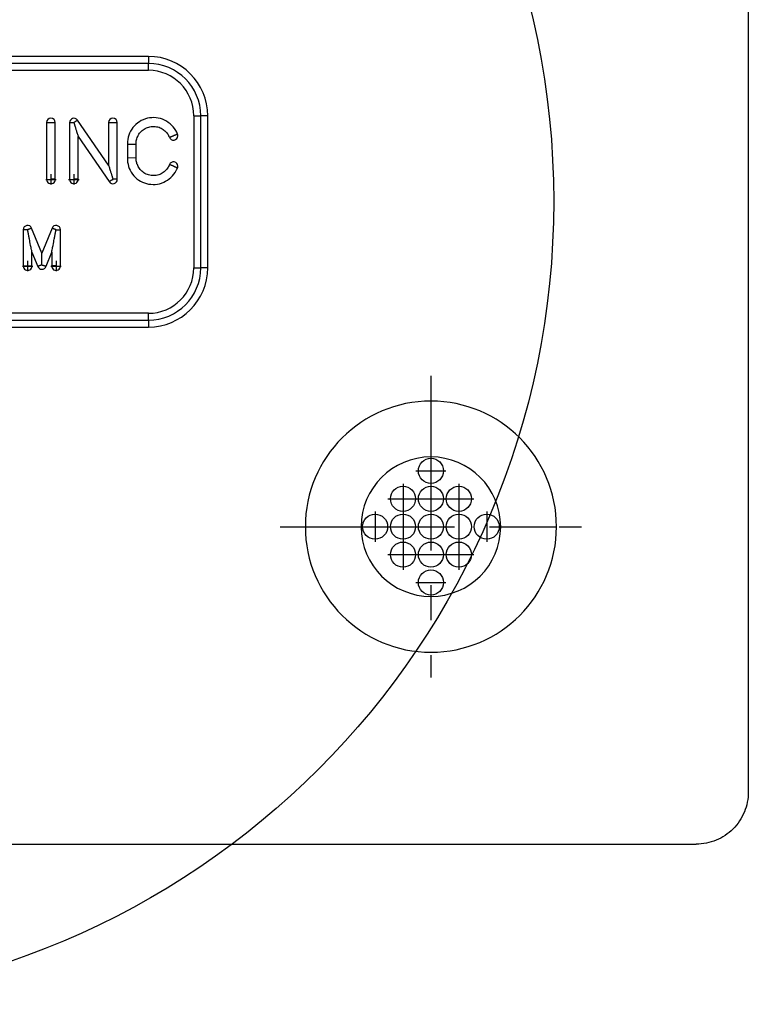
# Model space of a CAD drawing. Units: inches. Extents: x -55 to 125, y -3 to 88.
# Drawn here: x 34 to 37, y 55 to 59 of the extents above; entities that cross this region are included whole.
import ezdxf

# ---------------------------------------------------------------- set-up
doc = ezdxf.new("R2010")
doc.units = ezdxf.units.IN
doc.header["$MEASUREMENT"] = 0
doc.linetypes.add('CENTER', pattern=[1, 0.625, -0.125, 0.125, -0.125])
doc.layers.add('24_x_36___x____2_350', color=7, linetype='Continuous')
doc.layers.add('plot', color=7, linetype='Continuous')

msp = doc.modelspace()

# ---------------------------------------------------------------- linework, layer by layer
msp.add_circle((32.9493, 57.8953), 2.8772)
at = {"layer": '24_x_36___x____2_350', "color": 7, "linetype": 'Continuous'}
for p, q in [((36.524, 79.2802), (36.524, 55.7788)), ((12.8353, 55.592), (36.3372, 55.592))]:
    msp.add_line(p, q, dxfattribs=at)
at = {"layer": '24_x_36___x____2_350', "color": 142, "linetype": 'Continuous'}
for p, q in [((34.374, 58.4144), (31.599, 58.4144)), ((34.374, 58.3896), (31.599, 58.3896)), ((34.374, 58.4144), (34.374, 58.3896)), ((34.374, 58.3647), (34.374, 58.3896)), ((31.599, 58.3647), (34.374, 58.3647)), ((34.0092, 58.1773), (34.0092, 57.9741)), ((34.0404, 57.9749), (34.0404, 58.1773)), ((34.0913, 58.1773), (34.0913, 57.9741)), ((34.2314, 58.0243), (34.1198, 58.1862)), ((34.2314, 58.1773), (34.2314, 58.0243)), ((34.2627, 57.9749), (34.2627, 58.1773)), ((34.5367, 58.2019), (34.5367, 57.657)), ((34.5367, 58.2019), (34.5616, 58.2019)), ((34.5616, 57.657), (34.5616, 58.2019)), ((34.5865, 58.2019), (34.5616, 58.2019)), ((34.5865, 57.657), (34.5865, 58.2019)), ((34.1226, 57.9749), (34.1226, 58.1271)), ((34.1226, 58.1271), (34.2337, 57.9659)), ((34.2989, 58.0998), (34.3302, 58.1006)), ((34.2989, 58.0998), (34.2989, 58.0509)), ((34.3302, 58.0518), (34.3302, 58.1006)), ((34.2989, 58.0509), (34.3302, 58.0518)), ((34.2471, 57.9741), (34.2472, 57.9741)), ((33.9255, 57.7935), (33.9255, 57.6634)), ((33.9922, 57.7092), (33.9557, 57.7993)), ((34.0286, 57.7993), (33.9922, 57.7092)), ((34.0588, 57.6634), (34.0588, 57.7935)), ((33.9568, 57.6642), (33.9568, 57.7133)), ((33.9568, 57.7133), (33.9775, 57.6621)), ((34.0071, 57.6628), (34.0275, 57.7133)), ((34.0275, 57.7133), (34.0275, 57.6648)), ((33.9918, 57.6673), (33.9922, 57.6675)), ((34.5367, 57.657), (34.5616, 57.657)), ((34.5865, 57.657), (34.5616, 57.657)), ((34.374, 57.4943), (31.599, 57.4943)), ((34.374, 57.4694), (34.374, 57.4943)), ((31.599, 57.4694), (34.374, 57.4694)), ((31.599, 57.4445), (34.374, 57.4445)), ((34.374, 57.4694), (34.374, 57.4445)), ((34.9365, 56.7295), (35.1365, 56.7295)), ((35.6365, 56.7295), (35.8365, 56.7295))]:
    msp.add_line(p, q, dxfattribs=at)
at = {"layer": '24_x_36___x____2_350', "color": 142, "linetype": 'CENTER'}
for p, q in [((34.0061, 57.974), (34.0436, 57.974)), ((34.0248, 57.9928), (34.0248, 57.9553)), ((34.0882, 57.974), (34.1257, 57.974)), ((34.107, 57.9928), (34.107, 57.9553)), ((33.9224, 57.6633), (33.9599, 57.6633)), ((33.9412, 57.6821), (33.9412, 57.6446)), ((34.0243, 57.6633), (34.0618, 57.6633)), ((34.0431, 57.6821), (34.0431, 57.6446)), ((35.3865, 57.2695), (35.3865, 56.1895)), ((35.3325, 56.9295), (35.4405, 56.9295)), ((35.2865, 56.8835), (35.2865, 56.5755)), ((35.4865, 56.8835), (35.4865, 56.5755)), ((35.2325, 56.8295), (35.5405, 56.8295)), ((35.1865, 56.7835), (35.1865, 56.6755)), ((35.5865, 56.7835), (35.5865, 56.6755)), ((34.8465, 56.7295), (35.9265, 56.7295)), ((35.2325, 56.6295), (35.5405, 56.6295)), ((35.3325, 56.5295), (35.4405, 56.5295))]:
    msp.add_line(p, q, dxfattribs=at)
at = {"layer": '24_x_36___x____2_350', "color": 142, "linetype": 'Continuous'}
for points in [[(34.0092, 58.1773, 0), (34.0092, 58.1773, 0), (34.0094, 58.1773, 0), (34.0096, 58.1773, 0), (34.0099, 58.1773, 0), (34.0104, 58.1773, 0), (34.0109, 58.1773, 0), (34.0115, 58.1773, 0), (34.0122, 58.1773, 0), (34.013, 58.1773, 0), (34.0138, 58.1773, 0), (34.0147, 58.1773, 0), (34.0157, 58.1773, 0), (34.0167, 58.1773, 0), (34.0178, 58.1773, 0), (34.0189, 58.1773, 0), (34.0201, 58.1773, 0), (34.0213, 58.1773, 0), (34.0225, 58.1773, 0), (34.0237, 58.1773, 0), (34.025, 58.1773, 0)], [(34.025, 58.1773, 0), (34.0262, 58.1773, 0), (34.0274, 58.1773, 0), (34.0286, 58.1773, 0), (34.0298, 58.1773, 0), (34.0309, 58.1773, 0), (34.032, 58.1773, 0), (34.0331, 58.1773, 0), (34.0341, 58.1773, 0), (34.035, 58.1773, 0), (34.0359, 58.1773, 0), (34.0367, 58.1773, 0), (34.0375, 58.1773, 0), (34.0381, 58.1773, 0), (34.0387, 58.1773, 0), (34.0392, 58.1773, 0), (34.0397, 58.1773, 0), (34.04, 58.1773, 0), (34.0402, 58.1773, 0), (34.0404, 58.1773, 0), (34.0404, 58.1773, 0)], [(34.0913, 58.1773, 0), (34.0914, 58.1773, 0), (34.0915, 58.1773, 0), (34.0918, 58.1773, 0), (34.0921, 58.1773, 0), (34.0925, 58.1773, 0), (34.0931, 58.1773, 0), (34.0937, 58.1773, 0), (34.0944, 58.1773, 0), (34.0951, 58.1773, 0), (34.096, 58.1773, 0), (34.0969, 58.1773, 0), (34.0979, 58.1773, 0), (34.0989, 58.1773, 0), (34.1, 58.1773, 0), (34.1011, 58.1773, 0), (34.1023, 58.1773, 0), (34.1034, 58.1773, 0), (34.1047, 58.1773, 0), (34.1059, 58.1773, 0), (34.1071, 58.1773, 0)], [(34.1198, 58.1862, 0), (34.1198, 58.1861, 0), (34.1197, 58.186, 0), (34.1195, 58.1859, 0), (34.1192, 58.1857, 0), (34.1188, 58.1855, 0), (34.1184, 58.1852, 0), (34.1179, 58.1848, 0), (34.1174, 58.1845, 0), (34.1167, 58.184, 0), (34.116, 58.1836, 0), (34.1153, 58.183, 0), (34.1145, 58.1825, 0), (34.1137, 58.1819, 0), (34.1128, 58.1813, 0), (34.1119, 58.1807, 0), (34.1109, 58.18, 0), (34.1099, 58.1793, 0), (34.1089, 58.1787, 0), (34.1079, 58.178, 0), (34.1069, 58.1773, 0)], [(34.107, 58.1773, 0), (34.1072, 58.1766, 0), (34.1074, 58.1758, 0), (34.1076, 58.1751, 0), (34.1079, 58.1743, 0), (34.1081, 58.1736, 0), (34.1084, 58.1728, 0), (34.1086, 58.172, 0), (34.1089, 58.1712, 0), (34.1091, 58.1703, 0), (34.1094, 58.1694, 0), (34.1097, 58.1685, 0), (34.11, 58.1675, 0), (34.1103, 58.1665, 0), (34.1107, 58.1654, 0), (34.111, 58.1642, 0), (34.1114, 58.163, 0), (34.1118, 58.1617, 0), (34.1123, 58.1602, 0), (34.1128, 58.1586, 0), (34.1133, 58.1569, 0), (34.1139, 58.155, 0), (34.1145, 58.1529, 0), (34.1153, 58.1506, 0), (34.1161, 58.148, 0), (34.1169, 58.1452, 0), (34.1179, 58.1422, 0), (34.1189, 58.1389, 0), (34.1199, 58.1356, 0), (34.1209, 58.1324, 0), (34.1218, 58.1297, 0), (34.1221, 58.1286, 0), (34.1224, 58.1278, 0), (34.1225, 58.1273, 0), (34.1226, 58.1271, 0)], [(34.2314, 58.1773, 0), (34.2315, 58.1773, 0), (34.2316, 58.1773, 0), (34.2319, 58.1773, 0), (34.2322, 58.1773, 0), (34.2326, 58.1773, 0), (34.2332, 58.1773, 0), (34.2338, 58.1773, 0), (34.2345, 58.1773, 0), (34.2352, 58.1773, 0), (34.2361, 58.1773, 0), (34.237, 58.1773, 0), (34.238, 58.1773, 0), (34.239, 58.1773, 0), (34.2401, 58.1773, 0), (34.2412, 58.1773, 0), (34.2424, 58.1773, 0), (34.2436, 58.1773, 0), (34.2448, 58.1773, 0), (34.246, 58.1773, 0), (34.2472, 58.1773, 0)], [(34.2472, 58.1773, 0), (34.2485, 58.1773, 0), (34.2497, 58.1773, 0), (34.2509, 58.1773, 0), (34.252, 58.1773, 0), (34.2532, 58.1773, 0), (34.2543, 58.1773, 0), (34.2553, 58.1773, 0), (34.2563, 58.1773, 0), (34.2573, 58.1773, 0), (34.2582, 58.1773, 0), (34.259, 58.1773, 0), (34.2597, 58.1773, 0), (34.2604, 58.1773, 0), (34.261, 58.1773, 0), (34.2615, 58.1773, 0), (34.2619, 58.1773, 0), (34.2623, 58.1773, 0), (34.2625, 58.1773, 0), (34.2626, 58.1773, 0), (34.2627, 58.1773, 0)], [(34.4785, 58.1357, 0), (34.4754, 58.1428, 0), (34.4718, 58.1496, 0), (34.4674, 58.1562, 0), (34.4625, 58.1625, 0), (34.4573, 58.1681, 0), (34.4516, 58.1734, 0), (34.4453, 58.1782, 0), (34.4386, 58.1825, 0), (34.4318, 58.1861, 0), (34.4247, 58.1891, 0), (34.4171, 58.1916, 0), (34.4094, 58.1935, 0), (34.4018, 58.1946, 0), (34.3941, 58.1951, 0), (34.3861, 58.195, 0), (34.3782, 58.1942, 0), (34.3706, 58.1927, 0), (34.3632, 58.1906, 0), (34.3557, 58.1879, 0), (34.3486, 58.1845, 0), (34.3419, 58.1806, 0), (34.3356, 58.1762, 0), (34.3294, 58.1711, 0), (34.3238, 58.1655, 0), (34.3188, 58.1597, 0), (34.3142, 58.1534, 0), (34.3102, 58.1466, 0), (34.3067, 58.1394, 0), (34.3039, 58.1322, 0), (34.3017, 58.1248, 0), (34.3001, 58.1171, 0), (34.2992, 58.1092, 0), (34.2989, 58.1045, 0), (34.2989, 58.0998, 0)], [(34.3302, 58.1006, 0), (34.3302, 58.1041, 0), (34.3304, 58.1077, 0), (34.3308, 58.1115, 0), (34.3316, 58.1154, 0), (34.3326, 58.1195, 0), (34.3339, 58.1235, 0), (34.3356, 58.1276, 0), (34.3377, 58.1317, 0), (34.3401, 58.1358, 0), (34.3425, 58.1393, 0), (34.3452, 58.1426, 0), (34.3482, 58.1458, 0), (34.3514, 58.1489, 0), (34.355, 58.1517, 0), (34.3588, 58.1544, 0), (34.3627, 58.1566, 0), (34.3667, 58.1586, 0), (34.3709, 58.1603, 0), (34.3753, 58.1616, 0), (34.3797, 58.1627, 0), (34.3845, 58.1635, 0), (34.3893, 58.1639, 0), (34.3941, 58.1639, 0), (34.3988, 58.1635, 0), (34.4035, 58.1628, 0), (34.408, 58.1617, 0), (34.4121, 58.1605, 0), (34.416, 58.1589, 0), (34.4198, 58.1572, 0), (34.4233, 58.1553, 0), (34.4266, 58.1531, 0), (34.4298, 58.1508, 0), (34.4328, 58.1483, 0), (34.4356, 58.1457, 0), (34.438, 58.143, 0), (34.4403, 58.1403, 0), (34.4423, 58.1376, 0), (34.4444, 58.1343, 0), (34.4463, 58.1311, 0), (34.4478, 58.1279, 0), (34.4492, 58.1248, 0)], [(34.4492, 58.1248, 0), (34.4492, 58.1248, 0), (34.4494, 58.1249, 0), (34.4496, 58.125, 0), (34.45, 58.1251, 0), (34.4504, 58.1253, 0), (34.451, 58.1255, 0), (34.4516, 58.1257, 0), (34.4524, 58.126, 0), (34.4532, 58.1263, 0), (34.4541, 58.1266, 0), (34.455, 58.127, 0), (34.4561, 58.1274, 0), (34.4571, 58.1277, 0), (34.4582, 58.1281, 0), (34.4594, 58.1285, 0), (34.4606, 58.129, 0), (34.4618, 58.1294, 0), (34.4625, 58.1296, 0), (34.4631, 58.1298, 0), (34.4635, 58.1299, 0)], [(34.4785, 58.1357, 0), (34.4784, 58.1357, 0), (34.4784, 58.1356, 0), (34.4782, 58.1356, 0), (34.4781, 58.1355, 0), (34.4778, 58.1354, 0), (34.4774, 58.1353, 0), (34.477, 58.1351, 0), (34.4766, 58.1349, 0), (34.4761, 58.1348, 0), (34.4756, 58.1346, 0), (34.4751, 58.1344, 0), (34.4746, 58.1342, 0), (34.474, 58.134, 0), (34.4733, 58.1337, 0), (34.4727, 58.1334, 0), (34.472, 58.1332, 0), (34.4714, 58.1329, 0), (34.4706, 58.1326, 0), (34.4699, 58.1324, 0), (34.4691, 58.1321, 0), (34.4679, 58.1316, 0), (34.4669, 58.1312, 0), (34.4657, 58.1308, 0), (34.4647, 58.1304, 0), (34.4635, 58.1299, 0)], [(34.2989, 58.0509, 0), (34.299, 58.0433, 0), (34.2997, 58.0357, 0), (34.301, 58.028, 0), (34.3031, 58.0204, 0), (34.3056, 58.0133, 0), (34.3088, 58.0064, 0), (34.3126, 57.9995, 0), (34.317, 57.9931, 0), (34.3218, 57.9871, 0), (34.3271, 57.9816, 0), (34.333, 57.9764, 0), (34.3393, 57.9717, 0), (34.3458, 57.9677, 0), (34.3527, 57.9642, 0), (34.36, 57.9613, 0), (34.3675, 57.9589, 0), (34.375, 57.9572, 0), (34.3826, 57.9562, 0), (34.3906, 57.9558, 0), (34.3985, 57.956, 0), (34.4062, 57.957, 0), (34.4137, 57.9585, 0), (34.4214, 57.9607, 0), (34.4288, 57.9636, 0), (34.4358, 57.967, 0), (34.4424, 57.971, 0), (34.4489, 57.9756, 0), (34.455, 57.9808, 0), (34.4604, 57.9863, 0), (34.4654, 57.9923, 0), (34.4699, 57.9988, 0), (34.4739, 58.0057, 0), (34.4761, 58.0101, 0), (34.478, 58.0146, 0)], [(34.4493, 58.027, 0), (34.448, 58.0238, 0), (34.4464, 58.0205, 0), (34.4445, 58.0172, 0), (34.4424, 58.0138, 0), (34.4399, 58.0104, 0), (34.4371, 58.0072, 0), (34.434, 58.004, 0), (34.4305, 58.001, 0), (34.4267, 57.9981, 0), (34.4232, 57.9959, 0), (34.4194, 57.9938, 0), (34.4154, 57.992, 0), (34.4112, 57.9904, 0), (34.4068, 57.9891, 0), (34.4022, 57.9882, 0), (34.3978, 57.9876, 0), (34.3933, 57.9873, 0), (34.3887, 57.9874, 0), (34.3842, 57.9878, 0), (34.3796, 57.9886, 0), (34.3749, 57.9897, 0), (34.3703, 57.9913, 0), (34.3658, 57.9932, 0), (34.3616, 57.9954, 0), (34.3575, 57.9979, 0), (34.3538, 58.0006, 0), (34.3505, 58.0035, 0), (34.3474, 58.0064, 0), (34.3446, 58.0095, 0), (34.3421, 58.0128, 0), (34.3399, 58.016, 0), (34.3378, 58.0196, 0), (34.336, 58.0231, 0), (34.3345, 58.0267, 0), (34.3332, 58.0302, 0), (34.3322, 58.0337, 0), (34.3314, 58.037, 0), (34.3307, 58.0409, 0), (34.3303, 58.0447, 0), (34.3302, 58.0483, 0), (34.3302, 58.0518, 0)], [(34.2314, 58.0243, 0), (34.2315, 58.0241, 0), (34.2316, 58.0236, 0), (34.2319, 58.0228, 0), (34.2322, 58.0217, 0), (34.2331, 58.019, 0), (34.2341, 58.0158, 0), (34.2351, 58.0125, 0), (34.2361, 58.0092, 0), (34.2371, 58.0062, 0), (34.238, 58.0034, 0), (34.2387, 58.0008, 0), (34.2395, 57.9985, 0), (34.2401, 57.9964, 0), (34.2407, 57.9945, 0), (34.2413, 57.9928, 0), (34.2417, 57.9912, 0), (34.2422, 57.9897, 0), (34.2426, 57.9884, 0), (34.243, 57.9871, 0), (34.2434, 57.986, 0), (34.2437, 57.9849, 0), (34.244, 57.9839, 0), (34.2443, 57.9829, 0), (34.2446, 57.982, 0), (34.2449, 57.9811, 0), (34.2452, 57.9802, 0), (34.2454, 57.9794, 0), (34.2457, 57.9786, 0), (34.2459, 57.9778, 0), (34.2461, 57.9771, 0), (34.2464, 57.9763, 0), (34.2466, 57.9756, 0), (34.2468, 57.9748, 0), (34.2471, 57.9741, 0)], [(34.464, 58.0215, 0), (34.4639, 58.0215, 0), (34.4637, 58.0216, 0), (34.4634, 58.0217, 0), (34.463, 58.0218, 0), (34.4623, 58.0221, 0), (34.4616, 58.0224, 0), (34.4609, 58.0226, 0), (34.4604, 58.0228, 0), (34.4598, 58.023, 0), (34.4591, 58.0233, 0), (34.4584, 58.0236, 0), (34.4576, 58.0239, 0), (34.4567, 58.0242, 0), (34.4557, 58.0246, 0), (34.4547, 58.025, 0), (34.4536, 58.0254, 0), (34.4531, 58.0256, 0), (34.4526, 58.0257, 0), (34.4521, 58.0259, 0), (34.4516, 58.0261, 0), (34.4512, 58.0263, 0), (34.4507, 58.0265, 0), (34.4504, 58.0266, 0), (34.45, 58.0267, 0), (34.4497, 58.0268, 0), (34.4495, 58.0269, 0), (34.4494, 58.027, 0), (34.4493, 58.027, 0)], [(34.478, 58.0146, 0), (34.478, 58.0146, 0), (34.4779, 58.0146, 0), (34.4777, 58.0147, 0), (34.4774, 58.0149, 0), (34.477, 58.015, 0), (34.4765, 58.0152, 0), (34.4759, 58.0155, 0), (34.4753, 58.0158, 0), (34.4745, 58.0161, 0), (34.4737, 58.0165, 0), (34.4728, 58.0169, 0), (34.4719, 58.0173, 0), (34.4708, 58.0178, 0), (34.4698, 58.0183, 0), (34.4687, 58.0188, 0), (34.4675, 58.0193, 0), (34.4664, 58.0199, 0), (34.4657, 58.0202, 0), (34.465, 58.0206, 0), (34.4643, 58.021, 0), (34.4642, 58.0211, 0), (34.4641, 58.0212, 0), (34.464, 58.0212, 0), (34.464, 58.0213, 0), (34.464, 58.0213, 0), (34.4639, 58.0213, 0), (34.4639, 58.0213, 0), (34.4639, 58.0213, 0), (34.4639, 58.0214, 0), (34.4639, 58.0214, 0), (34.4639, 58.0214, 0), (34.4639, 58.0214, 0), (34.4639, 58.0214, 0), (34.4639, 58.0214, 0), (34.4639, 58.0214, 0), (34.4639, 58.0214, 0), (34.4639, 58.0214, 0), (34.4639, 58.0214, 0), (34.4639, 58.0214, 0), (34.464, 58.0215, 0), (34.464, 58.0215, 0), (34.464, 58.0215, 0)], [(34.0092, 57.9741, 0), (34.0092, 57.9741, 0), (34.0094, 57.9741, 0), (34.0096, 57.9741, 0), (34.0099, 57.9741, 0), (34.0104, 57.9741, 0), (34.0109, 57.9741, 0), (34.0115, 57.9741, 0), (34.0122, 57.9741, 0), (34.013, 57.9741, 0), (34.0138, 57.9741, 0), (34.0147, 57.9741, 0), (34.0157, 57.9741, 0), (34.0167, 57.9741, 0), (34.0178, 57.9741, 0), (34.0189, 57.9741, 0), (34.0201, 57.9741, 0), (34.0213, 57.9741, 0), (34.0225, 57.9741, 0), (34.0237, 57.9741, 0), (34.025, 57.9741, 0)], [(34.0404, 57.9749, 0), (34.0404, 57.9749, 0), (34.0402, 57.9748, 0), (34.0399, 57.9748, 0), (34.0395, 57.9748, 0), (34.0391, 57.9748, 0), (34.0385, 57.9748, 0), (34.0378, 57.9748, 0), (34.037, 57.9748, 0), (34.0361, 57.9747, 0), (34.0352, 57.9747, 0), (34.0342, 57.9747, 0), (34.0331, 57.9746, 0), (34.032, 57.9746, 0), (34.0308, 57.9745, 0), (34.0295, 57.9745, 0), (34.0282, 57.9744, 0), (34.027, 57.9743, 0), (34.0263, 57.9743, 0), (34.0257, 57.9742, 0), (34.0254, 57.9742, 0), (34.025, 57.9741, 0), (34.025, 57.9741, 0)], [(34.0913, 57.9741, 0), (34.0914, 57.9741, 0), (34.0915, 57.9741, 0), (34.0918, 57.9741, 0), (34.0921, 57.9741, 0), (34.0925, 57.9741, 0), (34.0931, 57.9741, 0), (34.0937, 57.9741, 0), (34.0944, 57.9741, 0), (34.0951, 57.9741, 0), (34.096, 57.9741, 0), (34.0969, 57.9741, 0), (34.0979, 57.9741, 0), (34.0989, 57.9741, 0), (34.1, 57.9741, 0), (34.1011, 57.9741, 0), (34.1023, 57.9741, 0), (34.1034, 57.9741, 0), (34.1047, 57.9741, 0), (34.1059, 57.9741, 0), (34.1071, 57.9741, 0)], [(34.1226, 57.9749, 0), (34.1225, 57.9749, 0), (34.1224, 57.9748, 0), (34.1221, 57.9748, 0), (34.1217, 57.9748, 0), (34.1212, 57.9748, 0), (34.1206, 57.9748, 0), (34.1199, 57.9748, 0), (34.1192, 57.9748, 0), (34.1183, 57.9747, 0), (34.1174, 57.9747, 0), (34.1163, 57.9747, 0), (34.1152, 57.9746, 0), (34.1141, 57.9746, 0), (34.1129, 57.9745, 0), (34.1117, 57.9745, 0), (34.1104, 57.9744, 0), (34.1091, 57.9743, 0), (34.1085, 57.9743, 0), (34.1078, 57.9742, 0), (34.1075, 57.9742, 0), (34.1072, 57.9741, 0), (34.1071, 57.9741, 0)], [(34.2337, 57.9659, 0), (34.2337, 57.966, 0), (34.2338, 57.966, 0), (34.2339, 57.9661, 0), (34.234, 57.9662, 0), (34.2342, 57.9663, 0), (34.2344, 57.9664, 0), (34.2346, 57.9666, 0), (34.2349, 57.9667, 0), (34.2354, 57.9671, 0), (34.236, 57.9674, 0), (34.2367, 57.9679, 0), (34.2374, 57.9683, 0), (34.2382, 57.9688, 0), (34.2391, 57.9694, 0), (34.24, 57.97, 0), (34.241, 57.9706, 0), (34.242, 57.9712, 0), (34.2431, 57.9719, 0), (34.2442, 57.9725, 0), (34.2447, 57.9729, 0), (34.2453, 57.9732, 0), (34.2459, 57.9735, 0), (34.2464, 57.9738, 0), (34.2467, 57.9739, 0), (34.2468, 57.974, 0), (34.2469, 57.974, 0), (34.247, 57.974, 0)], [(34.2471, 57.9741, 0), (34.247, 57.974, 0)], [(34.2627, 57.9749, 0), (34.2626, 57.9749, 0), (34.2625, 57.9748, 0), (34.2622, 57.9748, 0), (34.2618, 57.9748, 0), (34.2613, 57.9748, 0), (34.2608, 57.9748, 0), (34.2601, 57.9748, 0), (34.2593, 57.9748, 0), (34.2584, 57.9747, 0), (34.2575, 57.9747, 0), (34.2565, 57.9747, 0), (34.2554, 57.9746, 0), (34.2542, 57.9746, 0), (34.253, 57.9745, 0), (34.2518, 57.9745, 0), (34.2505, 57.9744, 0), (34.2492, 57.9743, 0), (34.2486, 57.9743, 0), (34.2479, 57.9742, 0), (34.2476, 57.9742, 0), (34.2473, 57.9741, 0), (34.2472, 57.9741, 0)], [(33.9413, 57.7935, 0), (33.94, 57.7935, 0), (33.9388, 57.7935, 0), (33.9376, 57.7935, 0), (33.9364, 57.7935, 0), (33.9353, 57.7935, 0), (33.9341, 57.7935, 0), (33.9331, 57.7935, 0), (33.932, 57.7935, 0), (33.9311, 57.7935, 0), (33.9302, 57.7935, 0), (33.9293, 57.7935, 0), (33.9286, 57.7935, 0), (33.9279, 57.7935, 0), (33.9273, 57.7935, 0), (33.9268, 57.7935, 0), (33.9263, 57.7935, 0), (33.926, 57.7935, 0), (33.9257, 57.7935, 0), (33.9256, 57.7935, 0), (33.9255, 57.7935, 0)], [(33.9557, 57.7993, 0), (33.9557, 57.7993, 0), (33.9556, 57.7992, 0), (33.9553, 57.7992, 0), (33.955, 57.799, 0), (33.9546, 57.7989, 0), (33.9542, 57.7987, 0), (33.9536, 57.7985, 0), (33.953, 57.7982, 0), (33.9523, 57.7979, 0), (33.9515, 57.7976, 0), (33.9506, 57.7973, 0), (33.9497, 57.7969, 0), (33.9488, 57.7965, 0), (33.9478, 57.7961, 0), (33.9468, 57.7957, 0), (33.9457, 57.7953, 0), (33.9446, 57.7948, 0), (33.9435, 57.7944, 0), (33.9423, 57.7939, 0), (33.9412, 57.7934, 0)], [(33.9568, 57.7133, 0), (33.9568, 57.7135, 0), (33.9567, 57.7139, 0), (33.9565, 57.7147, 0), (33.9563, 57.7158, 0), (33.9558, 57.7186, 0), (33.9551, 57.722, 0), (33.9543, 57.7259, 0), (33.9536, 57.7299, 0), (33.9521, 57.7376, 0), (33.9507, 57.7445, 0), (33.9496, 57.7504, 0), (33.9486, 57.7554, 0), (33.9478, 57.7596, 0), (33.9471, 57.7632, 0), (33.9465, 57.7662, 0), (33.946, 57.7689, 0), (33.9455, 57.7712, 0), (33.9451, 57.7733, 0), (33.9448, 57.7751, 0), (33.9445, 57.7768, 0), (33.9442, 57.7783, 0), (33.9439, 57.7797, 0), (33.9436, 57.7809, 0), (33.9434, 57.7821, 0), (33.9432, 57.7832, 0), (33.943, 57.7842, 0), (33.9428, 57.7852, 0), (33.9426, 57.7861, 0), (33.9425, 57.787, 0), (33.9423, 57.7879, 0), (33.9421, 57.7887, 0), (33.942, 57.7895, 0), (33.9418, 57.7903, 0), (33.9417, 57.7911, 0), (33.9415, 57.7918, 0), (33.9414, 57.7926, 0), (33.9412, 57.7933, 0)], [(34.0275, 57.7133, 0), (34.0275, 57.7135, 0), (34.0276, 57.7139, 0), (34.0278, 57.7147, 0), (34.028, 57.7158, 0), (34.0285, 57.7185, 0), (34.0292, 57.722, 0), (34.03, 57.7259, 0), (34.0307, 57.7298, 0), (34.0322, 57.7376, 0), (34.0336, 57.7445, 0), (34.0347, 57.7504, 0), (34.0357, 57.7554, 0), (34.0365, 57.7596, 0), (34.0372, 57.7631, 0), (34.0378, 57.7662, 0), (34.0383, 57.7689, 0), (34.0388, 57.7712, 0), (34.0392, 57.7733, 0), (34.0395, 57.7751, 0), (34.0398, 57.7768, 0), (34.0401, 57.7783, 0), (34.0404, 57.7796, 0), (34.0407, 57.7809, 0), (34.0409, 57.7821, 0), (34.0411, 57.7832, 0), (34.0413, 57.7842, 0), (34.0415, 57.7852, 0), (34.0417, 57.7861, 0), (34.0418, 57.787, 0), (34.042, 57.7879, 0), (34.0422, 57.7887, 0), (34.0423, 57.7895, 0), (34.0425, 57.7903, 0), (34.0426, 57.7911, 0), (34.0428, 57.7918, 0), (34.0429, 57.7926, 0), (34.0431, 57.7933, 0)], [(34.0431, 57.7935, 0), (34.0419, 57.7939, 0), (34.0408, 57.7944, 0), (34.0397, 57.7948, 0), (34.0386, 57.7953, 0), (34.0375, 57.7957, 0), (34.0365, 57.7961, 0), (34.0355, 57.7965, 0), (34.0345, 57.7969, 0), (34.0337, 57.7973, 0), (34.0328, 57.7976, 0), (34.032, 57.7979, 0), (34.0313, 57.7982, 0), (34.0307, 57.7985, 0), (34.0301, 57.7987, 0), (34.0297, 57.7989, 0), (34.0293, 57.799, 0), (34.029, 57.7992, 0), (34.0287, 57.7992, 0), (34.0286, 57.7993, 0), (34.0286, 57.7993, 0)], [(34.043, 57.7935, 0), (34.0443, 57.7935, 0), (34.0455, 57.7935, 0), (34.0467, 57.7935, 0), (34.0479, 57.7935, 0), (34.0491, 57.7935, 0), (34.0502, 57.7935, 0), (34.0513, 57.7935, 0), (34.0523, 57.7935, 0), (34.0532, 57.7935, 0), (34.0542, 57.7935, 0), (34.055, 57.7935, 0), (34.0558, 57.7935, 0), (34.0564, 57.7935, 0), (34.057, 57.7935, 0), (34.0576, 57.7935, 0), (34.058, 57.7935, 0), (34.0583, 57.7935, 0), (34.0586, 57.7935, 0), (34.0587, 57.7935, 0), (34.0588, 57.7935, 0)], [(33.9922, 57.6675, 0), (33.9922, 57.6682, 0), (33.9922, 57.669, 0), (33.9922, 57.6698, 0), (33.9922, 57.6706, 0), (33.9922, 57.6714, 0), (33.9922, 57.6722, 0), (33.9922, 57.673, 0), (33.9922, 57.6739, 0), (33.9922, 57.6748, 0), (33.9922, 57.6757, 0), (33.9922, 57.6766, 0), (33.9922, 57.6776, 0), (33.9922, 57.6786, 0), (33.9922, 57.6797, 0), (33.9922, 57.6809, 0), (33.9922, 57.6821, 0), (33.9922, 57.6834, 0), (33.9922, 57.6848, 0), (33.9922, 57.6863, 0), (33.9922, 57.6879, 0), (33.9922, 57.6896, 0), (33.9922, 57.6914, 0), (33.9922, 57.6934, 0), (33.9922, 57.6955, 0), (33.9922, 57.6976, 0), (33.9922, 57.6999, 0), (33.9922, 57.7022, 0), (33.9922, 57.7043, 0), (33.9922, 57.7063, 0), (33.9922, 57.7078, 0), (33.9922, 57.7088, 0), (33.9922, 57.7092, 0)], [(33.9413, 57.6634, 0), (33.9401, 57.6634, 0), (33.9389, 57.6634, 0), (33.9377, 57.6634, 0), (33.9365, 57.6634, 0), (33.9353, 57.6634, 0), (33.9342, 57.6634, 0), (33.9331, 57.6634, 0), (33.9321, 57.6634, 0), (33.9311, 57.6634, 0), (33.9302, 57.6634, 0), (33.9293, 57.6634, 0), (33.9286, 57.6634, 0), (33.9279, 57.6634, 0), (33.9273, 57.6634, 0), (33.9268, 57.6634, 0), (33.9263, 57.6634, 0), (33.926, 57.6634, 0), (33.9257, 57.6634, 0), (33.9256, 57.6634, 0), (33.9255, 57.6634, 0)], [(33.9413, 57.6634, 0), (33.9417, 57.6635, 0), (33.9421, 57.6635, 0), (33.9429, 57.6636, 0), (33.9437, 57.6637, 0), (33.9444, 57.6637, 0), (33.9457, 57.6638, 0), (33.9469, 57.6638, 0), (33.9481, 57.6639, 0), (33.9493, 57.6639, 0), (33.9504, 57.664, 0), (33.9514, 57.664, 0), (33.9524, 57.664, 0), (33.9532, 57.6641, 0), (33.954, 57.6641, 0), (33.9547, 57.6641, 0), (33.9553, 57.6641, 0), (33.9558, 57.6642, 0), (33.9563, 57.6642, 0), (33.9565, 57.6642, 0), (33.9567, 57.6642, 0), (33.9567, 57.6642, 0), (33.9568, 57.6642, 0), (33.9568, 57.6642, 0)], [(33.9918, 57.6673, 0), (33.9918, 57.6673, 0), (33.9912, 57.6672, 0), (33.9906, 57.667, 0), (33.9895, 57.6666, 0), (33.9884, 57.6662, 0), (33.9873, 57.6658, 0), (33.9862, 57.6654, 0), (33.9852, 57.665, 0), (33.9843, 57.6647, 0), (33.9833, 57.6643, 0), (33.9824, 57.664, 0), (33.9816, 57.6636, 0), (33.9807, 57.6633, 0), (33.98, 57.6631, 0), (33.9793, 57.6628, 0), (33.9788, 57.6626, 0), (33.9783, 57.6624, 0), (33.978, 57.6623, 0), (33.9777, 57.6622, 0), (33.9775, 57.6621, 0), (33.9775, 57.6621, 0)], [(33.9922, 57.6675, 0), (33.9922, 57.6675, 0), (33.9923, 57.6675, 0), (33.9923, 57.6675, 0), (33.9924, 57.6675, 0), (33.9924, 57.6675, 0), (33.9926, 57.6674, 0), (33.993, 57.6674, 0), (33.9933, 57.6673, 0), (33.9939, 57.6671, 0), (33.9951, 57.6668, 0), (33.9963, 57.6664, 0), (33.9975, 57.6661, 0), (33.9986, 57.6657, 0), (33.9997, 57.6653, 0), (34.0007, 57.665, 0), (34.0017, 57.6647, 0), (34.0026, 57.6643, 0), (34.0034, 57.6641, 0), (34.0042, 57.6638, 0), (34.0049, 57.6635, 0), (34.0055, 57.6633, 0), (34.006, 57.6631, 0), (34.0064, 57.663, 0), (34.0068, 57.6629, 0), (34.007, 57.6628, 0), (34.0071, 57.6628, 0), (34.0071, 57.6628, 0)], [(34.043, 57.6634, 0), (34.043, 57.6634, 0), (34.043, 57.6634, 0), (34.043, 57.6635, 0), (34.0429, 57.6635, 0), (34.0429, 57.6635, 0), (34.0428, 57.6635, 0), (34.0425, 57.6636, 0), (34.0422, 57.6637, 0), (34.0416, 57.6638, 0), (34.0405, 57.6639, 0), (34.0393, 57.664, 0), (34.0382, 57.6641, 0), (34.0371, 57.6642, 0), (34.036, 57.6643, 0), (34.035, 57.6644, 0), (34.034, 57.6644, 0), (34.033, 57.6645, 0), (34.0321, 57.6645, 0), (34.0312, 57.6646, 0), (34.0304, 57.6646, 0), (34.0297, 57.6647, 0), (34.0291, 57.6647, 0), (34.0285, 57.6647, 0), (34.0281, 57.6647, 0), (34.0278, 57.6647, 0), (34.0277, 57.6647, 0), (34.0276, 57.6648, 0), (34.0275, 57.6648, 0), (34.0275, 57.6648, 0)], [(34.043, 57.6634, 0), (34.0443, 57.6634, 0), (34.0455, 57.6634, 0), (34.0467, 57.6634, 0), (34.0479, 57.6634, 0), (34.0491, 57.6634, 0), (34.0502, 57.6634, 0), (34.0513, 57.6634, 0), (34.0523, 57.6634, 0), (34.0532, 57.6634, 0), (34.0542, 57.6634, 0), (34.055, 57.6634, 0), (34.0558, 57.6634, 0), (34.0564, 57.6634, 0), (34.057, 57.6634, 0), (34.0576, 57.6634, 0), (34.058, 57.6634, 0), (34.0583, 57.6634, 0), (34.0586, 57.6634, 0), (34.0587, 57.6634, 0), (34.0588, 57.6634, 0)], [(36.524, 55.7788, 0), (36.5238, 55.7696, 0), (36.5231, 55.7605, 0), (36.522, 55.7514, 0), (36.5204, 55.7424, 0), (36.5184, 55.7334, 0), (36.516, 55.7246, 0), (36.5131, 55.7159, 0), (36.5099, 55.7073, 0), (36.5061, 55.6989, 0), (36.502, 55.6907, 0), (36.4975, 55.6827, 0), (36.4926, 55.675, 0), (36.4873, 55.6675, 0), (36.4817, 55.6602, 0), (36.4757, 55.6533, 0), (36.4694, 55.6466, 0), (36.4627, 55.6403, 0), (36.4558, 55.6343, 0), (36.4485, 55.6286, 0), (36.441, 55.6234, 0), (36.4332, 55.6185, 0), (36.4253, 55.6139, 0), (36.417, 55.6098, 0), (36.4087, 55.6061, 0), (36.4001, 55.6028, 0), (36.3914, 55.6, 0), (36.3825, 55.5975, 0), (36.3736, 55.5956, 0), (36.3646, 55.594, 0), (36.3555, 55.5929, 0), (36.3463, 55.5922, 0), (36.3372, 55.592, 0)]]:
    msp.add_polyline3d(points, dxfattribs=at)
for centre in [(35.3865, 56.9295), (35.2865, 56.8295), (35.3865, 56.8295), (35.4865, 56.8295), (35.1865, 56.7295), (35.2865, 56.7295), (35.3865, 56.7295), (35.4865, 56.7295), (35.5865, 56.7295), (35.2865, 56.6295), (35.3865, 56.6295), (35.4865, 56.6295), (35.3865, 56.5295)]:
    msp.add_circle(centre, 0.045, dxfattribs=at)
for centre, radius, start, end in [((34.374, 58.2019), 0.2125, 0, 90), ((34.374, 58.2019), 0.1876, 0, 90), ((34.374, 58.2019), 0.1628, 0, 90), ((34.0248, 58.1772), 0.0156, 0.3157, 179.6848), ((34.107, 58.1772), 0.0156, 34.8947, 179.6848), ((34.2471, 58.1772), 0.0156, 0.3157, 179.6848), ((34.4639, 58.13), 0.0156, 199.2392, 0), ((34.4639, 58.13), 0.0156, 0, 21.4131), ((34.4639, 58.0214), 0.0156, 0, 159.0698), ((34.4639, 58.0214), 0.0156, 334.1639, 0), ((34.0248, 57.974), 0.0156, 179.6848, 0), ((34.0248, 57.974), 0.0156, 0, 3.104), ((34.107, 57.974), 0.0156, 179.6848, 0), ((34.107, 57.974), 0.0156, 0, 3.104), ((34.2471, 57.974), 0.0156, 211.0407, 0), ((34.2471, 57.974), 0.0156, 0, 3.104), ((33.9412, 57.7934), 0.0156, 22.2007, 179.6848), ((34.0431, 57.7934), 0.0156, 0.3152, 157.7413), ((33.9412, 57.6633), 0.0156, 179.6848, 0), ((33.9412, 57.6633), 0.0156, 0, 3.104), ((33.9922, 57.6674), 0.0156, 199.8532, 342.7429), ((34.0431, 57.6633), 0.0156, 174.7678, 0.3152), ((34.374, 57.657), 0.1628, 270, 0), ((34.374, 57.657), 0.1876, 270, 0), ((34.374, 57.657), 0.2125, 270, 0), ((35.3865, 56.7295), 0.45, 0, 180), ((35.3865, 56.7295), 0.25, 0, 180), ((35.3865, 56.7295), 0.45, 180, 0), ((35.3865, 56.7295), 0.25, 180, 0)]:
    msp.add_arc(centre, radius, start, end, dxfattribs=at)
at = {"layer": 'plot', "color": 142, "linetype": 'CENTER'}
for p, q in [((34.0061, 57.974), (34.0436, 57.974)), ((34.0248, 57.9928), (34.0248, 57.9553)), ((34.0882, 57.974), (34.1257, 57.974)), ((34.107, 57.9928), (34.107, 57.9553)), ((33.9224, 57.6633), (33.9599, 57.6633)), ((33.9412, 57.6821), (33.9412, 57.6446)), ((34.0243, 57.6633), (34.0618, 57.6633)), ((34.0431, 57.6821), (34.0431, 57.6446)), ((35.3865, 57.2695), (35.3865, 56.1895)), ((35.3325, 56.9295), (35.4405, 56.9295)), ((35.2865, 56.8835), (35.2865, 56.5755)), ((35.4865, 56.8835), (35.4865, 56.5755)), ((35.2325, 56.8295), (35.5405, 56.8295)), ((35.1865, 56.7835), (35.1865, 56.6755)), ((35.5865, 56.7835), (35.5865, 56.6755)), ((34.8465, 56.7295), (35.9265, 56.7295)), ((35.2325, 56.6295), (35.5405, 56.6295)), ((35.3325, 56.5295), (35.4405, 56.5295))]:
    msp.add_line(p, q, dxfattribs=at)

doc.saveas('drawing.dxf')
